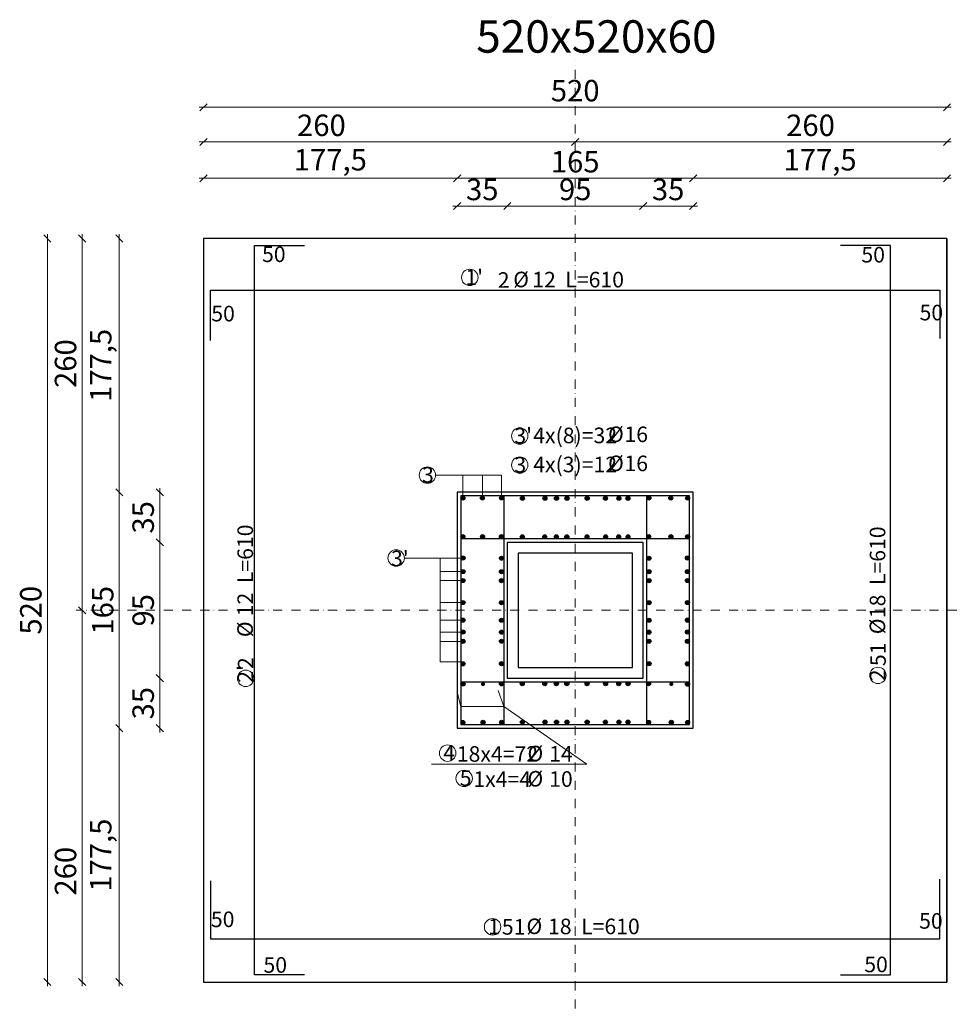
# Model space of a CAD drawing. Units: centimetres. Extents: x 569137 to 720907, y 4263084 to 4288920.
# Drawn here: x 614235 to 615538, y 4279517 to 4280894 of the extents above; entities that cross this region are included whole.
import ezdxf

# ---------------------------------------------------------------- set-up
doc = ezdxf.new("R2010")
doc.units = ezdxf.units.CM
doc.linetypes.add('DASHDOT2', pattern=[12.7, 6.35, -3.175, 0, -3.175])
for name, color, linetype, lineweight in [('AKS', 1, 'DASHDOT2', 5), ('CERCEVE', 7, 'Continuous', 13), ('YAZI', 1, 'Continuous', 5), ('ÖLÇEKLENDİRME', 8, 'Continuous', 9)]:
    doc.layers.add(name, color=color, linetype=linetype, lineweight=lineweight)
for name, color, linetype in [('DEMİR', 1, 'Continuous'), ('KALIP', 7, 'Continuous'), ('KOLONLAR', 5, 'Continuous')]:
    doc.layers.add(name, color=color, linetype=linetype)
doc.styles.add('A', font='ARIALN.TTF')
doc.styles.add('arial narrow', font='ARIALN.TTF')
doc.dimstyles.new('15', dxfattribs={"dimtxt": 15, "dimasz": 5, "dimexe": 1.25, "dimexo": 5, "dimgap": 2, "dimtad": 1, "dimtxsty": 'A', "dimblk": 'OBLIQUE', "dimcen": 2.5, "dimdle": 3, "dimse1": 1, "dimse2": 1, "dimadec": 0, "dimazin": 0, "dimtfac": 1, "dimtix": 1, "dimtmove": 0, "dimatfit": 3, "dimldrblk": 'CLOSED', "dimfxl": 0, "dimarcsym": 0})

# ---------------------------------------------------------------- blocks, each defined once
blk = doc.blocks.new('_Oblique')
at = {"color": 0, "linetype": 'ByBlock', "lineweight": -2}
blk.add_line((-0.5, -0.5), (0.5, 0.5), dxfattribs=at)
blk = doc.blocks.new('*D3817')
at = {"layer": 'Defpoints', "color": 0}
for p in [(8428.36, 8695.89), (8393.36, 8495.71), (8428.36, 8460.71)]:
    blk.add_point(p, dxfattribs=at)
at = {"layer": 'ÖLÇEKLENDİRME', "color": 0, "lineweight": -2}
blk.add_line((8390.36, 8695.89), (8431.36, 8695.89), dxfattribs=at)
at = {"layer": 'ÖLÇEKLENDİRME', "color": 0, "lineweight": -2, "xscale": 5, "yscale": 5, "zscale": 5, "rotation": 180}
blk.add_blockref('_Oblique', (8393.36, 8695.89), dxfattribs=at)
at = {"layer": 'ÖLÇEKLENDİRME', "color": 0, "lineweight": -2, "xscale": 5, "yscale": 5, "zscale": 5}
blk.add_blockref('_Oblique', (8428.36, 8695.89), dxfattribs=at)
at = {"layer": 'ÖLÇEKLENDİRME', "color": 0, "insert": (8410.86, 8705.55), "char_height": 15, "attachment_point": 5, "style": 'A'}
blk.add_mtext('35', dxfattribs=at)
blk = doc.blocks.new('_Closed')
at = {"color": 0, "linetype": 'ByBlock', "lineweight": -2}
for p, q in [((-1, 0.17), (0, 0)), ((-1, 0.17), (-1, -0.17)), ((0, 0), (-1, -0.17)), ((0, 0), (-1, 0))]:
    blk.add_line(p, q, dxfattribs=at)
blk = doc.blocks.new('*D3818')
at = {"layer": 'Defpoints', "color": 0}
for p in [(8523.36, 8695.89), (8428.36, 8460.71), (8523.36, 8460.71)]:
    blk.add_point(p, dxfattribs=at)
at = {"layer": 'ÖLÇEKLENDİRME', "color": 0, "lineweight": -2}
blk.add_line((8425.36, 8695.89), (8526.36, 8695.89), dxfattribs=at)
at = {"layer": 'ÖLÇEKLENDİRME', "color": 0, "lineweight": -2, "xscale": 5, "yscale": 5, "zscale": 5, "rotation": 180}
blk.add_blockref('_Oblique', (8428.36, 8695.89), dxfattribs=at)
at = {"layer": 'ÖLÇEKLENDİRME', "color": 0, "lineweight": -2, "xscale": 5, "yscale": 5, "zscale": 5}
blk.add_blockref('_Oblique', (8523.36, 8695.89), dxfattribs=at)
at = {"layer": 'ÖLÇEKLENDİRME', "color": 0, "insert": (8475.86, 8705.55), "char_height": 15, "attachment_point": 5, "style": 'A'}
blk.add_mtext('95', dxfattribs=at)
blk = doc.blocks.new('*D3819')
at = {"layer": 'Defpoints', "color": 0}
for p in [(8558.36, 8695.89), (8558.36, 8495.71), (8523.36, 8460.71)]:
    blk.add_point(p, dxfattribs=at)
at = {"layer": 'ÖLÇEKLENDİRME', "color": 0, "lineweight": -2}
blk.add_line((8520.36, 8695.89), (8561.36, 8695.89), dxfattribs=at)
at = {"layer": 'ÖLÇEKLENDİRME', "color": 0, "lineweight": -2, "xscale": 5, "yscale": 5, "zscale": 5, "rotation": 180}
blk.add_blockref('_Oblique', (8523.36, 8695.89), dxfattribs=at)
at = {"layer": 'ÖLÇEKLENDİRME', "color": 0, "lineweight": -2, "xscale": 5, "yscale": 5, "zscale": 5}
blk.add_blockref('_Oblique', (8558.36, 8695.89), dxfattribs=at)
at = {"layer": 'ÖLÇEKLENDİRME', "color": 0, "insert": (8540.86, 8705.55), "char_height": 15, "attachment_point": 5, "style": 'A'}
blk.add_mtext('35', dxfattribs=at)
blk = doc.blocks.new('*D3831')
at = {"layer": 'Defpoints', "color": 0}
for p in [(8393.36, 8715.3), (8215.86, 8673.21), (8393.36, 8495.71)]:
    blk.add_point(p, dxfattribs=at)
at = {"layer": 'ÖLÇEKLENDİRME', "color": 0, "lineweight": -2}
blk.add_line((8212.86, 8715.3), (8396.36, 8715.3), dxfattribs=at)
at = {"layer": 'ÖLÇEKLENDİRME', "color": 0, "lineweight": -2, "xscale": 5, "yscale": 5, "zscale": 5, "rotation": 180}
blk.add_blockref('_Oblique', (8215.86, 8715.3), dxfattribs=at)
at = {"layer": 'ÖLÇEKLENDİRME', "color": 0, "lineweight": -2, "xscale": 5, "yscale": 5, "zscale": 5}
blk.add_blockref('_Oblique', (8393.36, 8715.3), dxfattribs=at)
at = {"layer": 'ÖLÇEKLENDİRME', "color": 0, "insert": (8304.61, 8726.31), "char_height": 15, "attachment_point": 5, "style": 'A'}
blk.add_mtext('177,5', dxfattribs=at)
blk = doc.blocks.new('*D3820')
at = {"layer": 'Defpoints', "color": 0}
for p in [(8558.36, 8715.3), (8393.36, 8495.71), (8558.36, 8495.71)]:
    blk.add_point(p, dxfattribs=at)
at = {"layer": 'ÖLÇEKLENDİRME', "color": 0, "lineweight": -2}
blk.add_line((8390.36, 8715.3), (8561.36, 8715.3), dxfattribs=at)
at = {"layer": 'ÖLÇEKLENDİRME', "color": 0, "lineweight": -2, "xscale": 5, "yscale": 5, "zscale": 5, "rotation": 180}
blk.add_blockref('_Oblique', (8393.36, 8715.3), dxfattribs=at)
at = {"layer": 'ÖLÇEKLENDİRME', "color": 0, "lineweight": -2, "xscale": 5, "yscale": 5, "zscale": 5}
blk.add_blockref('_Oblique', (8558.36, 8715.3), dxfattribs=at)
at = {"layer": 'ÖLÇEKLENDİRME', "color": 0, "insert": (8475.86, 8724.96), "char_height": 15, "attachment_point": 5, "style": 'A'}
blk.add_mtext('165', dxfattribs=at)
blk = doc.blocks.new('*D3832')
at = {"layer": 'Defpoints', "color": 0}
for p in [(8735.86, 8715.3), (8735.86, 8673.21), (8558.36, 8495.71)]:
    blk.add_point(p, dxfattribs=at)
at = {"layer": 'ÖLÇEKLENDİRME', "color": 0, "lineweight": -2}
blk.add_line((8555.36, 8715.3), (8738.86, 8715.3), dxfattribs=at)
at = {"layer": 'ÖLÇEKLENDİRME', "color": 0, "lineweight": -2, "xscale": 5, "yscale": 5, "zscale": 5, "rotation": 180}
blk.add_blockref('_Oblique', (8558.36, 8715.3), dxfattribs=at)
at = {"layer": 'ÖLÇEKLENDİRME', "color": 0, "lineweight": -2, "xscale": 5, "yscale": 5, "zscale": 5}
blk.add_blockref('_Oblique', (8735.86, 8715.3), dxfattribs=at)
at = {"layer": 'ÖLÇEKLENDİRME', "color": 0, "insert": (8647.11, 8726.31), "char_height": 15, "attachment_point": 5, "style": 'A'}
blk.add_mtext('177,5', dxfattribs=at)
blk = doc.blocks.new('*D3821')
at = {"layer": 'Defpoints', "color": 0}
for p in [(8475.86, 8740.74), (8215.86, 8663.55), (8475.86, 8663.55)]:
    blk.add_point(p, dxfattribs=at)
at = {"layer": 'ÖLÇEKLENDİRME', "color": 0, "lineweight": -2}
blk.add_line((8212.86, 8740.74), (8478.86, 8740.74), dxfattribs=at)
at = {"layer": 'ÖLÇEKLENDİRME', "color": 0, "lineweight": -2, "xscale": 5, "yscale": 5, "zscale": 5, "rotation": 180}
blk.add_blockref('_Oblique', (8215.86, 8740.74), dxfattribs=at)
at = {"layer": 'ÖLÇEKLENDİRME', "color": 0, "lineweight": -2, "xscale": 5, "yscale": 5, "zscale": 5}
blk.add_blockref('_Oblique', (8475.86, 8740.74), dxfattribs=at)
at = {"layer": 'ÖLÇEKLENDİRME', "color": 0, "insert": (8298.36, 8750.4), "char_height": 15, "attachment_point": 5, "style": 'A'}
blk.add_mtext('260', dxfattribs=at)
blk = doc.blocks.new('*D3833')
at = {"layer": 'Defpoints', "color": 0}
for p in [(8735.86, 8740.74), (8475.86, 8673.21), (8735.86, 8673.21)]:
    blk.add_point(p, dxfattribs=at)
at = {"layer": 'ÖLÇEKLENDİRME', "color": 0, "lineweight": -2}
blk.add_line((8472.86, 8740.74), (8738.86, 8740.74), dxfattribs=at)
at = {"layer": 'ÖLÇEKLENDİRME', "color": 0, "lineweight": -2, "xscale": 5, "yscale": 5, "zscale": 5, "rotation": 180}
blk.add_blockref('_Oblique', (8475.86, 8740.74), dxfattribs=at)
at = {"layer": 'ÖLÇEKLENDİRME', "color": 0, "lineweight": -2, "xscale": 5, "yscale": 5, "zscale": 5}
blk.add_blockref('_Oblique', (8735.86, 8740.74), dxfattribs=at)
at = {"layer": 'ÖLÇEKLENDİRME', "color": 0, "insert": (8640.43, 8750.4), "char_height": 15, "attachment_point": 5, "style": 'A'}
blk.add_mtext('260', dxfattribs=at)
blk = doc.blocks.new('*D3822')
at = {"layer": 'Defpoints', "color": 0}
for p in [(8735.86, 8764.99), (8215.86, 8673.21), (8735.86, 8673.21)]:
    blk.add_point(p, dxfattribs=at)
at = {"layer": 'ÖLÇEKLENDİRME', "color": 0, "lineweight": -2}
blk.add_line((8212.86, 8764.99), (8738.86, 8764.99), dxfattribs=at)
at = {"layer": 'ÖLÇEKLENDİRME', "color": 0, "lineweight": -2, "xscale": 5, "yscale": 5, "zscale": 5, "rotation": 180}
blk.add_blockref('_Oblique', (8215.86, 8764.99), dxfattribs=at)
at = {"layer": 'ÖLÇEKLENDİRME', "color": 0, "lineweight": -2, "xscale": 5, "yscale": 5, "zscale": 5}
blk.add_blockref('_Oblique', (8735.86, 8764.99), dxfattribs=at)
at = {"layer": 'ÖLÇEKLENDİRME', "color": 0, "insert": (8475.86, 8774.65), "char_height": 15, "attachment_point": 5, "style": 'A'}
blk.add_mtext('520', dxfattribs=at)
blk = doc.blocks.new('*D3823')
at = {"layer": 'Defpoints', "color": 0}
for p in [(8393.36, 8495.71), (8185.33, 8460.71), (8428.36, 8460.71)]:
    blk.add_point(p, dxfattribs=at)
at = {"layer": 'ÖLÇEKLENDİRME', "color": 0, "lineweight": -2}
blk.add_line((8185.33, 8498.71), (8185.33, 8457.71), dxfattribs=at)
at = {"layer": 'ÖLÇEKLENDİRME', "color": 0, "lineweight": -2, "xscale": 5, "yscale": 5, "zscale": 5}
for p, rotation in [((8185.33, 8495.71), 90), ((8185.33, 8460.71), 270)]:
    blk.add_blockref('_Oblique', p, dxfattribs=dict(at, rotation=rotation))
at = {"layer": 'ÖLÇEKLENDİRME', "color": 0, "insert": (8175.67, 8478.21), "char_height": 15, "attachment_point": 5, "rotation": 90, "style": 'A'}
blk.add_mtext('35', dxfattribs=at)
blk = doc.blocks.new('*D3824')
at = {"layer": 'Defpoints', "color": 0}
for p in [(8428.36, 8460.71), (8185.33, 8365.71), (8428.36, 8365.71)]:
    blk.add_point(p, dxfattribs=at)
at = {"layer": 'ÖLÇEKLENDİRME', "color": 0, "lineweight": -2}
blk.add_line((8185.33, 8463.71), (8185.33, 8362.71), dxfattribs=at)
at = {"layer": 'ÖLÇEKLENDİRME', "color": 0, "lineweight": -2, "xscale": 5, "yscale": 5, "zscale": 5}
for p, rotation in [((8185.33, 8460.71), 90), ((8185.33, 8365.71), 270)]:
    blk.add_blockref('_Oblique', p, dxfattribs=dict(at, rotation=rotation))
at = {"layer": 'ÖLÇEKLENDİRME', "color": 0, "insert": (8175.67, 8413.21), "char_height": 15, "attachment_point": 5, "rotation": 90, "style": 'A'}
blk.add_mtext('95', dxfattribs=at)
blk = doc.blocks.new('*D3825')
at = {"layer": 'Defpoints', "color": 0}
for p in [(8428.36, 8365.71), (8185.33, 8330.71), (8393.36, 8330.71)]:
    blk.add_point(p, dxfattribs=at)
at = {"layer": 'ÖLÇEKLENDİRME', "color": 0, "lineweight": -2}
blk.add_line((8185.33, 8368.71), (8185.33, 8327.71), dxfattribs=at)
at = {"layer": 'ÖLÇEKLENDİRME', "color": 0, "lineweight": -2, "xscale": 5, "yscale": 5, "zscale": 5}
for p, rotation in [((8185.33, 8365.71), 90), ((8185.33, 8330.71), 270)]:
    blk.add_blockref('_Oblique', p, dxfattribs=dict(at, rotation=rotation))
at = {"layer": 'ÖLÇEKLENDİRME', "color": 0, "insert": (8175.67, 8348.21), "char_height": 15, "attachment_point": 5, "rotation": 90, "style": 'A'}
blk.add_mtext('35', dxfattribs=at)
blk = doc.blocks.new('*D3826')
at = {"layer": 'Defpoints', "color": 0}
for p in [(8215.86, 8673.21), (8157, 8495.71), (8393.36, 8495.71)]:
    blk.add_point(p, dxfattribs=at)
at = {"layer": 'ÖLÇEKLENDİRME', "color": 0, "lineweight": -2}
blk.add_line((8157, 8676.21), (8157, 8492.71), dxfattribs=at)
at = {"layer": 'ÖLÇEKLENDİRME', "color": 0, "lineweight": -2, "xscale": 5, "yscale": 5, "zscale": 5}
for p, rotation in [((8157, 8673.21), 90), ((8157, 8495.71), 270)]:
    blk.add_blockref('_Oblique', p, dxfattribs=dict(at, rotation=rotation))
at = {"layer": 'ÖLÇEKLENDİRME', "color": 0, "insert": (8145.99, 8584.46), "char_height": 15, "attachment_point": 5, "rotation": 90, "style": 'A'}
blk.add_mtext('177,5', dxfattribs=at)
blk = doc.blocks.new('*D3827')
at = {"layer": 'Defpoints', "color": 0}
for p in [(8393.36, 8495.71), (8157, 8330.71), (8393.36, 8330.71)]:
    blk.add_point(p, dxfattribs=at)
at = {"layer": 'ÖLÇEKLENDİRME', "color": 0, "lineweight": -2}
blk.add_line((8157, 8498.71), (8157, 8327.71), dxfattribs=at)
at = {"layer": 'ÖLÇEKLENDİRME', "color": 0, "lineweight": -2, "xscale": 5, "yscale": 5, "zscale": 5}
for p, rotation in [((8157, 8495.71), 90), ((8157, 8330.71), 270)]:
    blk.add_blockref('_Oblique', p, dxfattribs=dict(at, rotation=rotation))
at = {"layer": 'ÖLÇEKLENDİRME', "color": 0, "insert": (8147.34, 8413.21), "char_height": 15, "attachment_point": 5, "rotation": 90, "style": 'A'}
blk.add_mtext('165', dxfattribs=at)
blk = doc.blocks.new('*D3834')
at = {"layer": 'Defpoints', "color": 0}
for p in [(8393.36, 8330.71), (8157, 8153.21), (8215.86, 8153.21)]:
    blk.add_point(p, dxfattribs=at)
at = {"layer": 'ÖLÇEKLENDİRME', "color": 0, "lineweight": -2}
blk.add_line((8157, 8333.71), (8157, 8150.21), dxfattribs=at)
at = {"layer": 'ÖLÇEKLENDİRME', "color": 0, "lineweight": -2, "xscale": 5, "yscale": 5, "zscale": 5}
for p, rotation in [((8157, 8330.71), 90), ((8157, 8153.21), 270)]:
    blk.add_blockref('_Oblique', p, dxfattribs=dict(at, rotation=rotation))
at = {"layer": 'ÖLÇEKLENDİRME', "color": 0, "insert": (8145.99, 8241.96), "char_height": 15, "attachment_point": 5, "rotation": 90, "style": 'A'}
blk.add_mtext('177,5', dxfattribs=at)
blk = doc.blocks.new('*D3828')
at = {"layer": 'Defpoints', "color": 0}
for p in [(8215.86, 8673.21), (8106.72, 8153.21), (8215.86, 8153.21)]:
    blk.add_point(p, dxfattribs=at)
at = {"layer": 'ÖLÇEKLENDİRME', "color": 0, "lineweight": -2}
blk.add_line((8106.72, 8676.21), (8106.72, 8150.21), dxfattribs=at)
at = {"layer": 'ÖLÇEKLENDİRME', "color": 0, "lineweight": -2, "xscale": 5, "yscale": 5, "zscale": 5}
for p, rotation in [((8106.72, 8673.21), 90), ((8106.72, 8153.21), 270)]:
    blk.add_blockref('_Oblique', p, dxfattribs=dict(at, rotation=rotation))
at = {"layer": 'ÖLÇEKLENDİRME', "color": 0, "insert": (8097.07, 8413.21), "char_height": 15, "attachment_point": 5, "rotation": 90, "style": 'A'}
blk.add_mtext('520', dxfattribs=at)
blk = doc.blocks.new('*D3813')
at = {"layer": 'Defpoints', "color": 0}
for p in [(8131.01, 8413.21), (8225.52, 8413.21), (8225.52, 8153.21)]:
    blk.add_point(p, dxfattribs=at)
at = {"layer": 'ÖLÇEKLENDİRME', "color": 0, "lineweight": -2}
blk.add_line((8131.01, 8150.21), (8131.01, 8416.21), dxfattribs=at)
at = {"layer": 'ÖLÇEKLENDİRME', "color": 0, "lineweight": -2, "xscale": 5, "yscale": 5, "zscale": 5}
for p, rotation in [((8131.01, 8413.21), 90), ((8131.01, 8153.21), 270)]:
    blk.add_blockref('_Oblique', p, dxfattribs=dict(at, rotation=rotation))
at = {"layer": 'ÖLÇEKLENDİRME', "color": 0, "insert": (8121.35, 8230.71), "char_height": 15, "attachment_point": 5, "rotation": 90, "style": 'A'}
blk.add_mtext('260', dxfattribs=at)
blk = doc.blocks.new('*D3814')
at = {"layer": 'Defpoints', "color": 0}
for p in [(8131.01, 8673.21), (8215.86, 8673.21), (8215.86, 8413.21)]:
    blk.add_point(p, dxfattribs=at)
at = {"layer": 'ÖLÇEKLENDİRME', "color": 0, "lineweight": -2}
blk.add_line((8131.01, 8410.21), (8131.01, 8676.21), dxfattribs=at)
at = {"layer": 'ÖLÇEKLENDİRME', "color": 0, "lineweight": -2, "xscale": 5, "yscale": 5, "zscale": 5}
for p, rotation in [((8131.01, 8673.21), 90), ((8131.01, 8413.21), 270)]:
    blk.add_blockref('_Oblique', p, dxfattribs=dict(at, rotation=rotation))
at = {"layer": 'ÖLÇEKLENDİRME', "color": 0, "insert": (8121.35, 8585.71), "char_height": 15, "attachment_point": 5, "rotation": 90, "style": 'A'}
blk.add_mtext('260', dxfattribs=at)
blk = doc.blocks.new('TEHR5TRH')
at = {"layer": 'DEMİR', "linetype": 'Continuous'}
h = blk.add_hatch(color=256, dxfattribs=at)
edge = h.paths.add_edge_path()
edge.add_arc((8397.342, 8491.642), 1.406, 0, 360)
h = blk.add_hatch(color=256, dxfattribs=at)
edge = h.paths.add_edge_path()
edge.add_arc((8410.995, 8491.642), 1.406, 0, 360)
h = blk.add_hatch(color=256, dxfattribs=at)
edge = h.paths.add_edge_path()
edge.add_arc((8424.334, 8491.76), 1.406, 0, 360)
h = blk.add_hatch(color=256, dxfattribs=at)
edge = h.paths.add_edge_path()
edge.add_arc((8438.98, 8491.425), 1.406, 0, 360)
h = blk.add_hatch(color=256, dxfattribs=at)
edge = h.paths.add_edge_path()
edge.add_arc((8454.701, 8491.425), 1.406, 0, 360)
h = blk.add_hatch(color=256, dxfattribs=at)
edge = h.paths.add_edge_path()
edge.add_arc((8462.772, 8491.425), 1.406, 0, 360)
h = blk.add_hatch(color=256, dxfattribs=at)
edge = h.paths.add_edge_path()
edge.add_arc((8470.122, 8491.425), 1.406, 0, 360)
h = blk.add_hatch(color=256, dxfattribs=at)
edge = h.paths.add_edge_path()
edge.add_arc((8484.238, 8491.425), 1.406, 0, 360)
h = blk.add_hatch(color=256, dxfattribs=at)
edge = h.paths.add_edge_path()
edge.add_arc((8497.025, 8491.425), 1.406, 0, 360)
h = blk.add_hatch(color=256, dxfattribs=at)
edge = h.paths.add_edge_path()
edge.add_arc((8506.406, 8491.425), 1.406, 0, 360)
h = blk.add_hatch(color=256, dxfattribs=at)
edge = h.paths.add_edge_path()
edge.add_arc((8512.746, 8491.425), 1.406, 0, 360)
h = blk.add_hatch(color=256, dxfattribs=at)
edge = h.paths.add_edge_path()
edge.add_arc((8527.373, 8491.687), 1.406, 0, 360)
h = blk.add_hatch(color=256, dxfattribs=at)
edge = h.paths.add_edge_path()
edge.add_arc((8542.687, 8491.642), 1.406, 0, 360)
h = blk.add_hatch(color=256, dxfattribs=at)
edge = h.paths.add_edge_path()
edge.add_arc((8554.413, 8491.625), 1.406, 0, 360)
h = blk.add_hatch(color=256, dxfattribs=at)
edge = h.paths.add_edge_path()
edge.add_arc((8397.296, 8464.765), 1.406, 0, 360)
h = blk.add_hatch(color=256, dxfattribs=at)
edge = h.paths.add_edge_path()
edge.add_arc((8411.073, 8464.713), 1.406, 0, 360)
h = blk.add_hatch(color=256, dxfattribs=at)
edge = h.paths.add_edge_path()
edge.add_arc((8424.269, 8464.728), 1.406, 0, 360)
h = blk.add_hatch(color=256, dxfattribs=at)
edge = h.paths.add_edge_path()
edge.add_arc((8438.872, 8464.583), 1.406, 0, 360)
h = blk.add_hatch(color=256, dxfattribs=at)
edge = h.paths.add_edge_path()
edge.add_arc((8454.593, 8464.583), 1.406, 0, 360)
h = blk.add_hatch(color=256, dxfattribs=at)
edge = h.paths.add_edge_path()
edge.add_arc((8462.663, 8464.583), 1.406, 0, 360)
h = blk.add_hatch(color=256, dxfattribs=at)
edge = h.paths.add_edge_path()
edge.add_arc((8470.013, 8464.583), 1.406, 0, 360)
h = blk.add_hatch(color=256, dxfattribs=at)
edge = h.paths.add_edge_path()
edge.add_arc((8484.129, 8464.583), 1.406, 0, 360)
h = blk.add_hatch(color=256, dxfattribs=at)
edge = h.paths.add_edge_path()
edge.add_arc((8497.134, 8464.583), 1.406, 0, 360)
h = blk.add_hatch(color=256, dxfattribs=at)
edge = h.paths.add_edge_path()
edge.add_arc((8506.298, 8464.583), 1.406, 0, 360)
h = blk.add_hatch(color=256, dxfattribs=at)
edge = h.paths.add_edge_path()
edge.add_arc((8512.855, 8464.583), 1.406, 0, 360)
h = blk.add_hatch(color=256, dxfattribs=at)
edge = h.paths.add_edge_path()
edge.add_arc((8527.284, 8464.76), 1.406, 0, 360)
h = blk.add_hatch(color=256, dxfattribs=at)
edge = h.paths.add_edge_path()
edge.add_arc((8542.764, 8464.713), 1.406, 0, 360)
h = blk.add_hatch(color=256, dxfattribs=at)
edge = h.paths.add_edge_path()
edge.add_arc((8554.449, 8464.617), 1.406, 0, 360)
h = blk.add_hatch(color=256, dxfattribs=at)
edge = h.paths.add_edge_path()
edge.add_arc((8397.417, 8449.728), 1.406, 0, 360)
h = blk.add_hatch(color=256, dxfattribs=at)
edge = h.paths.add_edge_path()
edge.add_arc((8424.259, 8449.619), 1.406, 0, 360)
h = blk.add_hatch(color=256, dxfattribs=at)
edge = h.paths.add_edge_path()
edge.add_arc((8527.467, 8449.619), 1.406, 0, 360)
h = blk.add_hatch(color=256, dxfattribs=at)
edge = h.paths.add_edge_path()
edge.add_arc((8554.309, 8449.728), 1.406, 0, 360)
h = blk.add_hatch(color=256, dxfattribs=at)
edge = h.paths.add_edge_path()
edge.add_arc((8397.417, 8440.256), 1.406, 0, 360)
h = blk.add_hatch(color=256, dxfattribs=at)
edge = h.paths.add_edge_path()
edge.add_arc((8397.417, 8434.006), 1.406, 0, 360)
h = blk.add_hatch(color=256, dxfattribs=at)
edge = h.paths.add_edge_path()
edge.add_arc((8424.259, 8440.147), 1.406, 0, 360)
h = blk.add_hatch(color=256, dxfattribs=at)
edge = h.paths.add_edge_path()
edge.add_arc((8424.259, 8433.898), 1.406, 0, 360)
h = blk.add_hatch(color=256, dxfattribs=at)
edge = h.paths.add_edge_path()
edge.add_arc((8527.467, 8440.147), 1.406, 0, 360)
h = blk.add_hatch(color=256, dxfattribs=at)
edge = h.paths.add_edge_path()
edge.add_arc((8527.467, 8433.898), 1.406, 0, 360)
h = blk.add_hatch(color=256, dxfattribs=at)
edge = h.paths.add_edge_path()
edge.add_arc((8554.309, 8440.256), 1.406, 0, 360)
h = blk.add_hatch(color=256, dxfattribs=at)
edge = h.paths.add_edge_path()
edge.add_arc((8554.309, 8434.006), 1.406, 0, 360)
h = blk.add_hatch(color=256, dxfattribs=at)
edge = h.paths.add_edge_path()
edge.add_arc((8397.417, 8418.586), 1.406, 0, 360)
h = blk.add_hatch(color=256, dxfattribs=at)
edge = h.paths.add_edge_path()
edge.add_arc((8424.259, 8418.477), 1.406, 0, 360)
h = blk.add_hatch(color=256, dxfattribs=at)
edge = h.paths.add_edge_path()
edge.add_arc((8527.467, 8418.477), 1.406, 0, 360)
h = blk.add_hatch(color=256, dxfattribs=at)
edge = h.paths.add_edge_path()
edge.add_arc((8554.309, 8418.586), 1.406, 0, 360)
h = blk.add_hatch(color=256, dxfattribs=at)
edge = h.paths.add_edge_path()
edge.add_arc((8397.417, 8406.287), 1.406, 0, 360)
h = blk.add_hatch(color=256, dxfattribs=at)
edge = h.paths.add_edge_path()
edge.add_arc((8424.259, 8406.178), 1.406, 0, 360)
h = blk.add_hatch(color=256, dxfattribs=at)
edge = h.paths.add_edge_path()
edge.add_arc((8527.467, 8406.178), 1.406, 0, 360)
h = blk.add_hatch(color=256, dxfattribs=at)
edge = h.paths.add_edge_path()
edge.add_arc((8554.309, 8406.287), 1.406, 0, 360)
h = blk.add_hatch(color=256, dxfattribs=at)
edge = h.paths.add_edge_path()
edge.add_arc((8397.417, 8397.996), 1.406, 0, 360)
h = blk.add_hatch(color=256, dxfattribs=at)
edge = h.paths.add_edge_path()
edge.add_arc((8424.259, 8397.887), 1.406, 0, 360)
h = blk.add_hatch(color=256, dxfattribs=at)
edge = h.paths.add_edge_path()
edge.add_arc((8527.467, 8397.887), 1.406, 0, 360)
h = blk.add_hatch(color=256, dxfattribs=at)
edge = h.paths.add_edge_path()
edge.add_arc((8554.309, 8397.996), 1.406, 0, 360)
h = blk.add_hatch(color=256, dxfattribs=at)
edge = h.paths.add_edge_path()
edge.add_arc((8397.417, 8391.466), 1.406, 0, 360)
h = blk.add_hatch(color=256, dxfattribs=at)
edge = h.paths.add_edge_path()
edge.add_arc((8424.259, 8391.574), 1.406, 0, 360)
h = blk.add_hatch(color=256, dxfattribs=at)
edge = h.paths.add_edge_path()
edge.add_arc((8527.467, 8391.574), 1.406, 0, 360)
h = blk.add_hatch(color=256, dxfattribs=at)
edge = h.paths.add_edge_path()
edge.add_arc((8554.309, 8391.466), 1.406, 0, 360)
h = blk.add_hatch(color=256, dxfattribs=at)
edge = h.paths.add_edge_path()
edge.add_arc((8397.417, 8375.744), 1.406, 0, 360)
h = blk.add_hatch(color=256, dxfattribs=at)
edge = h.paths.add_edge_path()
edge.add_arc((8424.259, 8375.853), 1.406, 0, 360)
h = blk.add_hatch(color=256, dxfattribs=at)
edge = h.paths.add_edge_path()
edge.add_arc((8527.467, 8375.853), 1.406, 0, 360)
h = blk.add_hatch(color=256, dxfattribs=at)
edge = h.paths.add_edge_path()
edge.add_arc((8554.309, 8375.744), 1.406, 0, 360)
h = blk.add_hatch(color=256, dxfattribs=at)
edge = h.paths.add_edge_path()
edge.add_arc((8397.389, 8361.679), 1.406, 0, 360)
h = blk.add_hatch(color=256, dxfattribs=at)
edge = h.paths.add_edge_path()
edge.add_arc((8411.392, 8361.551), 1.406, 0, 360)
h = blk.add_hatch(color=256, dxfattribs=at)
edge = h.paths.add_edge_path()
edge.add_arc((8424.31, 8361.757), 1.406, 0, 360)
h = blk.add_hatch(color=256, dxfattribs=at)
edge = h.paths.add_edge_path()
edge.add_arc((8438.872, 8361.834), 1.406, 0, 360)
h = blk.add_hatch(color=256, dxfattribs=at)
edge = h.paths.add_edge_path()
edge.add_arc((8454.593, 8361.834), 1.406, 0, 360)
h = blk.add_hatch(color=256, dxfattribs=at)
edge = h.paths.add_edge_path()
edge.add_arc((8462.663, 8361.834), 1.406, 0, 360)
h = blk.add_hatch(color=256, dxfattribs=at)
edge = h.paths.add_edge_path()
edge.add_arc((8470.013, 8361.834), 1.406, 0, 360)
h = blk.add_hatch(color=256, dxfattribs=at)
edge = h.paths.add_edge_path()
edge.add_arc((8484.129, 8361.834), 1.406, 0, 360)
h = blk.add_hatch(color=256, dxfattribs=at)
edge = h.paths.add_edge_path()
edge.add_arc((8497.134, 8361.834), 1.406, 0, 360)
h = blk.add_hatch(color=256, dxfattribs=at)
edge = h.paths.add_edge_path()
edge.add_arc((8506.298, 8361.834), 1.406, 0, 360)
h = blk.add_hatch(color=256, dxfattribs=at)
edge = h.paths.add_edge_path()
edge.add_arc((8512.855, 8361.834), 1.406, 0, 360)
h = blk.add_hatch(color=256, dxfattribs=at)
edge = h.paths.add_edge_path()
edge.add_arc((8527.156, 8361.781), 1.406, 0, 360)
h = blk.add_hatch(color=256, dxfattribs=at)
edge = h.paths.add_edge_path()
edge.add_arc((8543.084, 8361.551), 1.406, 0, 360)
h = blk.add_hatch(color=256, dxfattribs=at)
edge = h.paths.add_edge_path()
edge.add_arc((8554.381, 8361.532), 1.406, 0, 360)
h = blk.add_hatch(color=256, dxfattribs=at)
edge = h.paths.add_edge_path()
edge.add_arc((8397.311, 8334.729), 1.406, 0, 360)
h = blk.add_hatch(color=256, dxfattribs=at)
edge = h.paths.add_edge_path()
edge.add_arc((8411.392, 8334.837), 1.406, 0, 360)
h = blk.add_hatch(color=256, dxfattribs=at)
edge = h.paths.add_edge_path()
edge.add_arc((8424.426, 8334.884), 1.406, 0, 360)
h = blk.add_hatch(color=256, dxfattribs=at)
edge = h.paths.add_edge_path()
edge.add_arc((8438.98, 8334.992), 1.406, 0, 360)
h = blk.add_hatch(color=256, dxfattribs=at)
edge = h.paths.add_edge_path()
edge.add_arc((8454.701, 8334.992), 1.406, 0, 360)
h = blk.add_hatch(color=256, dxfattribs=at)
edge = h.paths.add_edge_path()
edge.add_arc((8462.772, 8334.992), 1.406, 0, 360)
h = blk.add_hatch(color=256, dxfattribs=at)
edge = h.paths.add_edge_path()
edge.add_arc((8470.122, 8334.992), 1.406, 0, 360)
h = blk.add_hatch(color=256, dxfattribs=at)
edge = h.paths.add_edge_path()
edge.add_arc((8484.238, 8334.992), 1.406, 0, 360)
h = blk.add_hatch(color=256, dxfattribs=at)
edge = h.paths.add_edge_path()
edge.add_arc((8497.025, 8334.992), 1.406, 0, 360)
h = blk.add_hatch(color=256, dxfattribs=at)
edge = h.paths.add_edge_path()
edge.add_arc((8506.406, 8334.992), 1.406, 0, 360)
h = blk.add_hatch(color=256, dxfattribs=at)
edge = h.paths.add_edge_path()
edge.add_arc((8512.746, 8334.992), 1.406, 0, 360)
h = blk.add_hatch(color=256, dxfattribs=at)
edge = h.paths.add_edge_path()
edge.add_arc((8527.218, 8334.815), 1.406, 0, 360)
h = blk.add_hatch(color=256, dxfattribs=at)
edge = h.paths.add_edge_path()
edge.add_arc((8543.084, 8334.837), 1.406, 0, 360)
h = blk.add_hatch(color=256, dxfattribs=at)
edge = h.paths.add_edge_path()
edge.add_arc((8554.443, 8334.753), 1.406, 0, 360)
at = {"layer": 'AKS'}
for p, q in [((8475.863, 7764.886), (8475.863, 8797.734)), ((9125.274, 8413.208), (8126.737, 8413.208))]:
    blk.add_line(p, q, dxfattribs=at)
at = {"layer": 'DEMİR'}
for points in [[(8286.471, 8158.221), (8251.471, 8158.221), (8251.471, 8668.221), (8286.471, 8668.221)], [(8661.283, 8158.221), (8696.283, 8158.221), (8696.283, 8668.221), (8661.283, 8668.221)], [(8220.863, 8601.885), (8220.863, 8637.134), (8730.863, 8637.134), (8730.863, 8603.27)], [(8220.863, 8224.04), (8220.863, 8183.376), (8730.863, 8183.376), (8730.863, 8225.224)]]:
    blk.add_lwpolyline(points, dxfattribs=at)
at = {"layer": 'DEMİR', "linetype": 'Continuous'}
for centre in [(8397.342, 8491.642), (8410.995, 8491.642), (8424.334, 8491.76), (8438.98, 8491.425), (8454.701, 8491.425), (8462.772, 8491.425), (8470.122, 8491.425), (8484.238, 8491.425), (8497.025, 8491.425), (8506.406, 8491.425), (8512.746, 8491.425), (8527.373, 8491.687), (8542.687, 8491.642), (8554.413, 8491.625), (8397.296, 8464.765), (8411.073, 8464.713), (8424.269, 8464.728), (8438.872, 8464.583), (8454.593, 8464.583), (8462.663, 8464.583), (8470.013, 8464.583), (8484.129, 8464.583), (8497.134, 8464.583), (8506.298, 8464.583), (8512.855, 8464.583), (8527.284, 8464.76), (8542.764, 8464.713), (8554.449, 8464.617), (8397.417, 8449.728), (8424.259, 8449.619), (8527.467, 8449.619), (8554.309, 8449.728), (8397.417, 8440.256), (8397.417, 8434.006), (8424.259, 8440.147), (8424.259, 8433.898), (8527.467, 8440.147), (8527.467, 8433.898), (8554.309, 8440.256), (8554.309, 8434.006), (8397.417, 8418.586), (8424.259, 8418.477), (8527.467, 8418.477), (8554.309, 8418.586), (8397.417, 8406.287), (8424.259, 8406.178), (8527.467, 8406.178), (8554.309, 8406.287), (8397.417, 8397.996), (8424.259, 8397.887), (8527.467, 8397.887), (8554.309, 8397.996), (8397.417, 8391.466), (8424.259, 8391.574), (8527.467, 8391.574), (8554.309, 8391.466), (8397.417, 8375.744), (8424.259, 8375.853), (8527.467, 8375.853), (8554.309, 8375.744), (8397.389, 8361.679), (8424.31, 8361.757), (8438.872, 8361.834), (8454.593, 8361.834), (8462.663, 8361.834), (8470.013, 8361.834), (8484.129, 8361.834), (8497.134, 8361.834), (8506.298, 8361.834), (8512.855, 8361.834), (8527.156, 8361.781), (8554.381, 8361.532), (8397.311, 8334.729), (8411.392, 8334.837), (8424.426, 8334.884), (8438.98, 8334.992), (8454.701, 8334.992), (8462.772, 8334.992), (8470.122, 8334.992), (8484.238, 8334.992), (8497.025, 8334.992), (8506.406, 8334.992), (8512.746, 8334.992), (8527.218, 8334.815), (8543.084, 8334.837), (8554.443, 8334.753)]:
    blk.add_circle(centre, 1.406, dxfattribs=at)
at = {"layer": 'KALIP', "color": 1}
for p, q in [((8555.863, 8493.208), (8395.863, 8493.208)), ((8395.863, 8493.208), (8395.863, 8333.208)), ((8425.863, 8493.208), (8425.863, 8333.208)), ((8525.863, 8333.208), (8525.863, 8493.208)), ((8555.863, 8333.208), (8555.863, 8493.208)), ((8555.863, 8463.208), (8395.863, 8463.208)), ((8395.863, 8363.208), (8555.863, 8363.208)), ((8395.863, 8333.208), (8555.863, 8333.208))]:
    blk.add_line(p, q, dxfattribs=at)
at = {"layer": 'KALIP'}
blk.add_lwpolyline([(8735.863, 8673.208), (8735.863, 8153.208), (8735.863, 8673.208), (8215.863, 8673.208), (8215.863, 8153.208), (8735.863, 8153.208)], dxfattribs=at)
for points in [[(8393.363, 8330.708), (8558.363, 8330.708), (8558.363, 8495.708), (8393.363, 8495.708)], [(8428.363, 8365.708), (8523.363, 8365.708), (8523.363, 8460.708), (8428.363, 8460.708)]]:
    blk.add_lwpolyline(points, close=True, dxfattribs=at)
at = {"layer": 'KOLONLAR'}
blk.add_lwpolyline([(8435.863, 8373.208), (8515.863, 8373.208), (8515.863, 8453.208), (8435.863, 8453.208), (8435.863, 8373.208)], dxfattribs=at)
at = {"layer": 'YAZI'}
for p, q in [((8424.334, 8507.726), (8378.238, 8507.726)), ((8397.342, 8491.642), (8397.342, 8507.608)), ((8410.995, 8491.642), (8410.995, 8507.608)), ((8424.334, 8491.76), (8424.334, 8507.726)), ((8397.417, 8449.728), (8356.476, 8449.728)), ((8381.377, 8449.728), (8381.377, 8377.151)), ((8397.417, 8440.256), (8381.377, 8440.256)), ((8397.417, 8434.006), (8381.377, 8434.006)), ((8397.417, 8418.586), (8381.377, 8418.586)), ((8397.417, 8406.287), (8381.377, 8406.287)), ((8397.417, 8397.996), (8381.377, 8397.996)), ((8397.417, 8391.466), (8381.377, 8391.466)), ((8397.417, 8377.151), (8381.377, 8377.151)), ((8395.863, 8345.803), (8393.363, 8356.043)), ((8425.863, 8345.803), (8422.055, 8357.2)), ((8395.863, 8345.803), (8425.863, 8345.803)), ((8425.863, 8345.803), (8483.93, 8305.679)), ((8483.93, 8305.679), (8375.449, 8305.679))]:
    blk.add_line(p, q, dxfattribs=at)
at = {"layer": 'YAZI', "color": 3}
for centre in [(8402.149, 8645.973), (8437.068, 8535.083), (8437.068, 8514.746), (8372.493, 8507.726), (8350.656, 8449.728), (8687.57, 8367.643), (8245.355, 8365.572), (8386.649, 8313.286), (8398.208, 8295.622), (8418.067, 8191.829)]:
    blk.add_circle(centre, 5.745, dxfattribs=at)
at = {"layer": 'YAZI', "style": 'arial narrow'}
for s, height, p in [('520x520x60', 22.6622, (8406.62, 8803.153)), ('50', 10.8811, (8256.839, 8656.742)), ('50', 10.8811, (8676.008, 8656.417)), ('2', 10.881, (8421.715, 8638.697)), ('%%o%%c%%o', 10.8811, (8432.505, 8639.087)), ('12  L=610', 10.8811, (8445.827, 8639.004)), ('50', 10.8811, (8221.362, 8615.232)), ('50', 10.8811, (8716.696, 8615.947)), ('4x(8)=32', 10.8811, (8446.511, 8530.042)), ('%%o%%c%%o', 10.8811, (8498.827, 8530.82)), ('16', 10.8811, (8510.296, 8530.82)), ('4x(3)=12', 10.8811, (8446.511, 8509.705)), ('%%o%%c%%o', 10.8811, (8498.827, 8510.483)), ('16', 10.8811, (8510.296, 8510.483)), ('18x4=72', 10.8811, (8393.072, 8307.271)), ('%%O%%C', 10.8811, (8442.471, 8307.581)), ('14', 10.8811, (8457.653, 8307.393)), ('1x4=4', 10.8811, (8404.632, 8289.606)), ('%%o%%c%%o', 10.8811, (8442.471, 8289.916)), ('10', 10.8811, (8457.653, 8289.729)), ('50', 10.8811, (8221.082, 8191.636)), ('50', 10.8811, (8716.394, 8190.507)), ('51', 10.8811, (8424.573, 8186.36)), ('%%o%%c%%o', 10.8811, (8441.773, 8186.749)), ('18  L=610', 10.8811, (8456.853, 8186.667)), ('50', 10.8811, (8257.858, 8159.702)), ('50', 10.8811, (8678.026, 8160.077))]:
    blk.add_text(s, height=height, dxfattribs=at).set_placement(p)
at = {"layer": 'YAZI', "color": 3, "style": 'arial narrow'}
for s, height, p in [("1'", 10.8811, (8399.051, 8640.723)), ("3'", 10.8811, (8433.324, 8529.832)), ('3', 10.881, (8433.324, 8509.495)), ('3', 10.881, (8368.749, 8502.476)), ("3'", 10.8811, (8347.08, 8443.983)), ('4', 10.881, (8383.551, 8308.036)), ('5', 10.881, (8395.111, 8290.371)), ('1', 10.881, (8414.97, 8186.579))]:
    blk.add_text(s, height=height, dxfattribs=at).set_placement(p)
at = {"layer": 'YAZI', "style": 'arial narrow'}
for s, height, p in [('12  L=610', 10.8811, (8250.517, 8409.018)), ('18  L=610', 10.8811, (8692.732, 8407.7)), ('%%o%%c%%o', 10.8811, (8250.435, 8394.377)), ('%%o%%c%%o', 10.8811, (8692.65, 8396.448)), ('51', 10.8811, (8693.039, 8374.149)), ('2', 10.881, (8250.824, 8372.078))]:
    blk.add_text(s, height=height, rotation=90, dxfattribs=at).set_placement(p)
at = {"layer": 'YAZI', "color": 3, "style": 'arial narrow'}
for s, height, p in [("2'", 10.8811, (8250.606, 8362.474)), ('2', 10.881, (8692.82, 8363.523))]:
    blk.add_text(s, height=height, rotation=90, dxfattribs=at).set_placement(p)
at = {"layer": 'ÖLÇEKLENDİRME'}
for base, p1, p2, picture, middle in [((8735.863, 8764.994), (8215.863, 8673.208), (8735.863, 8673.208), '*D3822', (8475.863, 8774.652)), ((8393.363, 8715.298), (8215.863, 8673.208), (8393.363, 8495.708), '*D3831', (8304.613, 8726.312)), ((8558.363, 8715.298), (8393.363, 8495.708), (8558.363, 8495.708), '*D3820', (8475.863, 8724.957)), ((8735.863, 8715.298), (8558.363, 8495.708), (8735.863, 8673.208), '*D3832', (8647.113, 8726.312)), ((8428.363, 8695.887), (8393.363, 8495.708), (8428.363, 8460.708), '*D3817', (8410.863, 8705.545)), ((8523.363, 8695.887), (8428.363, 8460.708), (8523.363, 8460.708), '*D3818', (8475.863, 8705.545)), ((8558.363, 8695.887), (8523.363, 8460.708), (8558.363, 8495.708), '*D3819', (8540.863, 8705.545))]:
    dim = blk.add_linear_dim(base=base, p1=p1, p2=p2, dimstyle='15', dxfattribs=at)
    dim.commit()
    dim.dimension.update_dxf_attribs({"geometry": picture, "text_midpoint": middle})
for base, p1, p2, picture, middle in [((8475.863, 8740.739), (8215.863, 8663.55), (8475.863, 8663.55), '*D3821', (8298.363, 8740.739)), ((8735.863, 8740.739), (8475.863, 8673.208), (8735.863, 8673.208), '*D3833', (8640.426, 8740.739))]:
    dim = blk.add_linear_dim(base=base, p1=p1, p2=p2, dimstyle='15', dxfattribs=at)
    dim.commit()
    dim.dimension.update_dxf_attribs({"geometry": picture, "text_midpoint": middle, "dimtype": 128})
for base, p1, p2, picture, middle in [((8106.725, 8153.208), (8215.863, 8673.208), (8215.863, 8153.208), '*D3828', (8097.066, 8413.208)), ((8157.002, 8495.708), (8215.863, 8673.208), (8393.363, 8495.708), '*D3826', (8145.987, 8584.458)), ((8185.332, 8460.708), (8393.363, 8495.708), (8428.363, 8460.708), '*D3823', (8175.674, 8478.208))]:
    dim = blk.add_linear_dim(base=base, p1=p1, p2=p2, angle=90, dimstyle='15', dxfattribs=at)
    dim.commit()
    dim.dimension.update_dxf_attribs({"geometry": picture, "text_midpoint": middle})
for base, p1, p2, picture, middle in [((8131.011, 8673.208), (8215.863, 8413.208), (8215.863, 8673.208), '*D3814', (8131.011, 8585.708)), ((8131.011, 8413.208), (8225.522, 8153.208), (8225.522, 8413.208), '*D3813', (8131.011, 8230.708))]:
    dim = blk.add_linear_dim(base=base, p1=p1, p2=p2, angle=90, dimstyle='15', dxfattribs=at)
    dim.commit()
    dim.dimension.update_dxf_attribs({"geometry": picture, "text_midpoint": middle, "dimtype": 128})
for base, p1, p2, picture, middle in [((8157.002, 8330.708), (8393.363, 8495.708), (8393.363, 8330.708), '*D3827', (8147.343, 8413.208)), ((8185.332, 8365.708), (8428.363, 8460.708), (8428.363, 8365.708), '*D3824', (8175.674, 8413.208)), ((8185.332, 8330.708), (8428.363, 8365.708), (8393.363, 8330.708), '*D3825', (8175.674, 8348.208)), ((8157.002, 8153.208), (8393.363, 8330.708), (8215.863, 8153.208), '*D3834', (8145.987, 8241.958))]:
    dim = blk.add_linear_dim(base=base, p1=p1, p2=p2, angle=90, dimstyle='15', override={"dimtmove": 1}, dxfattribs=at)
    dim.commit()
    dim.dimension.update_dxf_attribs({"geometry": picture, "text_midpoint": middle})

msp = doc.modelspace()

# ---------------------------------------------------------------- block references
at = {"layer": 'CERCEVE', "xscale": 2, "yscale": 2, "zscale": 2}
msp.add_blockref('TEHR5TRH', (598060.141, 4263241.691), dxfattribs=at)

doc.saveas('drawing.dxf')
